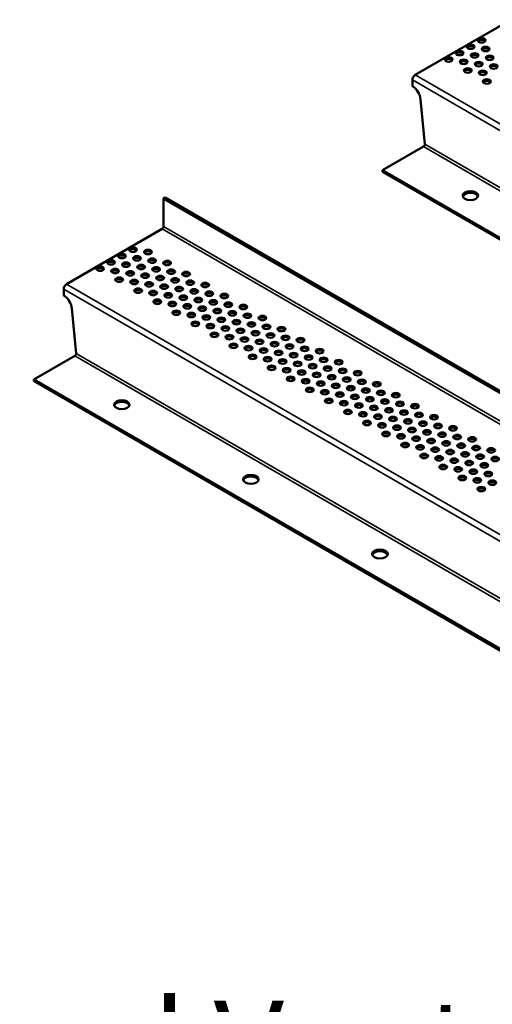
# Model space of a CAD drawing. Units: inches. Extents: x 0.6 to 33.4, y 0.4 to 21.4.
# Drawn here: x 4.9 to 6.8, y 4.2 to 8.2 of the extents above; entities that cross this region are included whole.
import ezdxf

# ---------------------------------------------------------------- set-up
doc = ezdxf.new("R2010")
doc.units = ezdxf.units.IN
doc.header["$LTSCALE"] = 2
doc.header["$MEASUREMENT"] = 0
for name, color, linetype, lineweight in [('Symbol (ANSI)', 7, 'Continuous', 25), ('Visible (ANSI)', 7, 'Continuous', 50), ('Visible Narrow (ANSI)', 7, 'Continuous', 35)]:
    doc.layers.add(name, color=color, linetype=linetype, lineweight=lineweight)
doc.styles.add('Label Text (ANSI)', font='tahoma.ttf')

msp = doc.modelspace()

# ---------------------------------------------------------------- linework, layer by layer
at = {"layer": 'Visible (ANSI)'}
for p, q in [((6.498837, 7.935568), (6.883789, 8.15782)), ((6.487523, 7.890456), (6.487523, 7.915972)), ((6.537242, 7.657627), (6.520456, 7.8375)), ((6.367604, 7.553155), (6.531585, 7.647829)), ((9.162885, 5.939298), (6.367604, 7.553155)), ((6.367604, 7.553155), (6.367604, 7.546623)), ((6.367604, 7.546623), (9.162885, 5.932766)), ((5.486401, 7.43952), (5.492058, 7.442786)), ((12.054893, 3.653731), (5.492058, 7.442786)), ((5.486401, 7.326717), (5.486401, 7.43952)), ((5.486401, 7.43952), (12.049236, 3.650465)), ((5.095792, 7.094667), (5.480744, 7.316919)), ((5.084479, 7.049556), (5.084479, 7.075071)), ((5.134197, 6.816727), (5.117411, 6.9966)), ((4.964559, 6.712254), (5.12854, 6.806929)), ((7.052734, 5.506646), (4.964559, 6.712254)), ((4.964559, 6.712254), (4.964559, 6.705722)), ((4.964559, 6.705722), (7.052734, 5.500114))]:
    msp.add_line(p, q, dxfattribs=at)
for centre, major_axis in [((6.766212, 8.074627), (0.015625, 0)), ((6.722018, 8.049112), (0.015625, 0)), ((6.782388, 8.039772), (0.015625, 0)), ((6.633629, 7.998081), (0.015625, 0)), ((6.677823, 8.023596), (0.015625, 0)), ((6.694, 7.988741), (0.015625, 0)), ((6.738194, 8.014257), (0.015625, 0)), ((6.798739, 8.004817), (0.015625, 0)), ((6.71035, 7.953786), (0.015625, 0)), ((6.754545, 7.979301), (0.015625, 0)), ((6.814915, 7.969962), (0.015625, 0)), ((6.770721, 7.944446), (0.015625, 0)), ((6.787071, 7.909491), (0.015625, 0)), ((6.721157, 7.451093), (0.03125, 0)), ((5.363167, 7.233727), (0.015625, 0)), ((5.318973, 7.208211), (0.015625, 0)), ((5.379343, 7.198872), (0.015625, 0)), ((5.423538, 7.224387), (0.015625, 0)), ((5.230585, 7.15718), (0.015625, 0)), ((5.274779, 7.182696), (0.015625, 0)), ((5.335149, 7.173356), (0.015625, 0)), ((5.395694, 7.163916), (0.015625, 0)), ((5.439888, 7.189432), (0.015625, 0)), ((5.456064, 7.154577), (0.015625, 0)), ((5.500259, 7.180092), (0.015625, 0)), ((5.290955, 7.147841), (0.015625, 0)), ((5.3515, 7.138401), (0.015625, 0)), ((5.41187, 7.129061), (0.015625, 0)), ((5.472415, 7.119621), (0.015625, 0)), ((5.516609, 7.145137), (0.015625, 0)), ((5.57698, 7.135798), (0.015625, 0)), ((5.307306, 7.112885), (0.015625, 0)), ((5.367676, 7.103546), (0.015625, 0)), ((5.428221, 7.094106), (0.015625, 0)), ((5.488591, 7.084766), (0.015625, 0)), ((5.532786, 7.110282), (0.015625, 0)), ((5.549136, 7.075326), (0.015625, 0)), ((5.59333, 7.100842), (0.015625, 0)), ((5.653701, 7.091503), (0.015625, 0)), ((5.384027, 7.06859), (0.015625, 0)), ((5.444397, 7.059251), (0.015625, 0)), ((5.504942, 7.049811), (0.015625, 0)), ((5.565312, 7.040472), (0.015625, 0)), ((5.609507, 7.065987), (0.015625, 0)), ((5.670051, 7.056547), (0.015625, 0)), ((5.730422, 7.047208), (0.015625, 0)), ((5.460748, 7.024295), (0.015625, 0)), ((5.521118, 7.014956), (0.015625, 0)), ((5.581663, 7.005516), (0.015625, 0)), ((5.625857, 7.031031), (0.015625, 0)), ((5.642034, 6.996177), (0.015625, 0)), ((5.686228, 7.021692), (0.015625, 0)), ((5.746773, 7.012252), (0.015625, 0)), ((5.807143, 7.002913), (0.015625, 0)), ((5.537469, 6.98), (0.015625, 0)), ((5.597839, 6.970661), (0.015625, 0)), ((5.658384, 6.961221), (0.015625, 0)), ((5.702578, 6.986737), (0.015625, 0)), ((5.762949, 6.977397), (0.015625, 0)), ((5.823494, 6.967957), (0.015625, 0)), ((5.883864, 6.958618), (0.015625, 0)), ((5.61419, 6.935705), (0.015625, 0)), ((5.67456, 6.926366), (0.015625, 0)), ((5.718755, 6.951882), (0.015625, 0)), ((5.735105, 6.916926), (0.015625, 0)), ((5.779299, 6.942442), (0.015625, 0)), ((5.83967, 6.933102), (0.015625, 0)), ((5.900215, 6.923662), (0.015625, 0)), ((5.690911, 6.891411), (0.015625, 0)), ((5.751282, 6.882071), (0.015625, 0)), ((5.795476, 6.907587), (0.015625, 0)), ((5.856021, 6.898147), (0.015625, 0)), ((5.916391, 6.888807), (0.015625, 0)), ((5.960585, 6.914323), (0.015625, 0)), ((5.976936, 6.879367), (0.015625, 0)), ((5.767632, 6.847116), (0.015625, 0)), ((5.811826, 6.872631), (0.015625, 0)), ((5.828003, 6.837776), (0.015625, 0)), ((5.872197, 6.863292), (0.015625, 0)), ((5.932742, 6.853852), (0.015625, 0)), ((5.993112, 6.844512), (0.015625, 0)), ((6.037306, 6.870028), (0.015625, 0)), ((5.844353, 6.802821), (0.015625, 0)), ((5.888547, 6.828336), (0.015625, 0)), ((5.948918, 6.818997), (0.015625, 0)), ((6.009463, 6.809557), (0.015625, 0)), ((6.053657, 6.835072), (0.015625, 0)), ((6.069833, 6.800217), (0.015625, 0)), ((6.114027, 6.825733), (0.015625, 0)), ((5.904724, 6.793481), (0.015625, 0)), ((5.921074, 6.758526), (0.015625, 0)), ((5.965269, 6.784041), (0.015625, 0)), ((6.025639, 6.774702), (0.015625, 0)), ((6.086184, 6.765262), (0.015625, 0)), ((6.130378, 6.790777), (0.015625, 0)), ((6.190748, 6.781438), (0.015625, 0)), ((5.981445, 6.749186), (0.015625, 0)), ((6.04199, 6.739746), (0.015625, 0)), ((6.10236, 6.730407), (0.015625, 0)), ((6.146554, 6.755922), (0.015625, 0)), ((6.162905, 6.720967), (0.015625, 0)), ((6.207099, 6.746482), (0.015625, 0)), ((6.267469, 6.737143), (0.015625, 0)), ((5.997795, 6.714231), (0.015625, 0)), ((6.058166, 6.704891), (0.015625, 0)), ((6.118711, 6.695451), (0.015625, 0)), ((6.179081, 6.686112), (0.015625, 0)), ((6.223275, 6.711628), (0.015625, 0)), ((6.28382, 6.702187), (0.015625, 0)), ((6.344191, 6.692848), (0.015625, 0)), ((6.074517, 6.669936), (0.015625, 0)), ((6.134887, 6.660597), (0.015625, 0)), ((6.195432, 6.651156), (0.015625, 0)), ((6.239626, 6.676672), (0.015625, 0)), ((6.255802, 6.641817), (0.015625, 0)), ((6.299996, 6.667333), (0.015625, 0)), ((6.360541, 6.657893), (0.015625, 0)), ((6.420912, 6.648553), (0.015625, 0)), ((5.318112, 6.610192), (0.03125, 0)), ((6.151238, 6.625641), (0.015625, 0)), ((6.211608, 6.616302), (0.015625, 0)), ((6.272153, 6.606861), (0.015625, 0)), ((6.316347, 6.632377), (0.015625, 0)), ((6.376717, 6.623038), (0.015625, 0)), ((6.437262, 6.613598), (0.015625, 0)), ((6.497633, 6.604258), (0.015625, 0)), ((6.227959, 6.581346), (0.015625, 0)), ((6.288329, 6.572007), (0.015625, 0)), ((6.332523, 6.597522), (0.015625, 0)), ((6.348874, 6.562567), (0.015625, 0)), ((6.393068, 6.588082), (0.015625, 0)), ((6.453439, 6.578743), (0.015625, 0)), ((6.513983, 6.569303), (0.015625, 0)), ((6.30468, 6.537051), (0.015625, 0)), ((6.36505, 6.527712), (0.015625, 0)), ((6.409244, 6.553227), (0.015625, 0)), ((6.469789, 6.543787), (0.015625, 0)), ((6.53016, 6.534448), (0.015625, 0)), ((6.574354, 6.559963), (0.015625, 0)), ((6.590705, 6.525008), (0.015625, 0)), ((6.381401, 6.492756), (0.015625, 0)), ((6.425595, 6.518272), (0.015625, 0)), ((6.441771, 6.483417), (0.015625, 0)), ((6.485965, 6.508932), (0.015625, 0)), ((6.54651, 6.499492), (0.015625, 0)), ((6.606881, 6.490153), (0.015625, 0)), ((6.651075, 6.515668), (0.015625, 0)), ((6.458122, 6.448461), (0.015625, 0)), ((6.502316, 6.473977), (0.015625, 0)), ((6.562687, 6.464637), (0.015625, 0)), ((6.623231, 6.455197), (0.015625, 0)), ((6.667426, 6.480713), (0.015625, 0)), ((6.683602, 6.445858), (0.015625, 0)), ((6.727796, 6.471373), (0.015625, 0)), ((6.518492, 6.439122), (0.015625, 0)), ((6.534843, 6.404166), (0.015625, 0)), ((6.579037, 6.429682), (0.015625, 0)), ((6.639408, 6.420342), (0.015625, 0)), ((6.699953, 6.410902), (0.015625, 0)), ((6.744147, 6.436418), (0.015625, 0)), ((6.804517, 6.427078), (0.015625, 0)), ((6.595213, 6.394827), (0.015625, 0)), ((6.655758, 6.385387), (0.015625, 0)), ((6.716129, 6.376047), (0.015625, 0)), ((6.760323, 6.401563), (0.015625, 0)), ((6.776674, 6.366607), (0.015625, 0)), ((6.820868, 6.392123), (0.015625, 0)), ((6.611564, 6.359871), (0.015625, 0)), ((6.671935, 6.350532), (0.015625, 0)), ((6.732479, 6.341092), (0.015625, 0)), ((6.79285, 6.331753), (0.015625, 0)), ((5.837394, 6.310385), (0.03125, 0)), ((6.688285, 6.315576), (0.015625, 0)), ((6.748656, 6.306237), (0.015625, 0)), ((6.809201, 6.296797), (0.015625, 0)), ((6.765006, 6.271281), (0.015625, 0)), ((6.356676, 6.010577), (0.03125, 0))]:
    msp.add_ellipse(centre, major_axis=major_axis, ratio=0.57735027, dxfattribs=at)
for centre, major_axis, start_param, end_param in [((6.766212, 8.068095), (0.015625, 0), 0.370454, 2.77113865), ((6.722018, 8.04258), (0.015625, 0), 0.370454, 2.77113865), ((6.782388, 8.03324), (0.015625, 0), 0.370454, 2.77113865), ((6.633629, 7.991549), (0.015625, 0), 0.370454, 2.77113865), ((6.677823, 8.017064), (0.015625, 0), 0.370454, 2.77113865), ((6.738194, 8.007725), (0.015625, 0), 0.370454, 2.77113865), ((6.798739, 7.998285), (0.015625, 0), 0.370454, 2.77113865), ((6.694, 7.982209), (0.015625, 0), 0.370454, 2.77113865), ((6.71035, 7.947254), (0.015625, 0), 0.370454, 2.77113865), ((6.754545, 7.972769), (0.015625, 0), 0.370454, 2.77113865), ((6.814915, 7.96343), (0.015625, 0), 0.370454, 2.77113865), ((6.498837, 7.922504), (-0.008, -0.013856), 3.92699082, 5.49778714), ((6.770721, 7.937914), (0.015625, 0), 0.370454, 2.77113865), ((6.487523, 7.852183), (-0.023438, 0.040595), 4.04039488, 5.49778714), ((6.787071, 7.902959), (0.015625, 0), 0.370454, 2.77113865), ((6.531585, 7.654361), (-0.004, -0.006928), 0.78539816, 2.35619449), ((6.721157, 7.444561), (0.03125, 0), 0.18202281, 2.95956984), ((5.480744, 7.323451), (-0.004, -0.006928), 0.78539816, 2.35619449), ((5.318973, 7.201679), (0.015625, 0), 0.370454, 2.77113865), ((5.363167, 7.227195), (0.015625, 0), 0.370454, 2.77113865), ((5.423538, 7.217855), (0.015625, 0), 0.370454, 2.77113865), ((5.274779, 7.176164), (0.015625, 0), 0.370454, 2.77113865), ((5.335149, 7.166824), (0.015625, 0), 0.370454, 2.77113865), ((5.379343, 7.19234), (0.015625, 0), 0.370454, 2.77113865), ((5.395694, 7.157384), (0.015625, 0), 0.370454, 2.77113865), ((5.439888, 7.1829), (0.015625, 0), 0.370454, 2.77113865), ((5.500259, 7.17356), (0.015625, 0), 0.370454, 2.77113865), ((5.230585, 7.150648), (0.015625, 0), 0.370454, 2.77113865), ((5.290955, 7.141309), (0.015625, 0), 0.370454, 2.77113865), ((5.3515, 7.131869), (0.015625, 0), 0.370454, 2.77113865), ((5.41187, 7.122529), (0.015625, 0), 0.370454, 2.77113865), ((5.456064, 7.148045), (0.015625, 0), 0.370454, 2.77113865), ((5.516609, 7.138605), (0.015625, 0), 0.370454, 2.77113865), ((5.57698, 7.129266), (0.015625, 0), 0.370454, 2.77113865), ((5.095792, 7.081603), (-0.008, -0.013856), 3.92699082, 5.49778714), ((5.307306, 7.106353), (0.015625, 0), 0.370454, 2.77113865), ((5.367676, 7.097014), (0.015625, 0), 0.370454, 2.77113865), ((5.428221, 7.087574), (0.015625, 0), 0.370454, 2.77113865), ((5.472415, 7.113089), (0.015625, 0), 0.370454, 2.77113865), ((5.488591, 7.078235), (0.015625, 0), 0.370454, 2.77113865), ((5.532786, 7.10375), (0.015625, 0), 0.370454, 2.77113865), ((5.59333, 7.09431), (0.015625, 0), 0.370454, 2.77113865), ((5.653701, 7.084971), (0.015625, 0), 0.370454, 2.77113865), ((5.084479, 7.011282), (-0.023438, 0.040595), 4.04039488, 5.49778714), ((5.384027, 7.062058), (0.015625, 0), 0.370454, 2.77113865), ((5.444397, 7.052719), (0.015625, 0), 0.370454, 2.77113865), ((5.504942, 7.043279), (0.015625, 0), 0.370454, 2.77113865), ((5.549136, 7.068794), (0.015625, 0), 0.370454, 2.77113865), ((5.609507, 7.059455), (0.015625, 0), 0.370454, 2.77113865), ((5.670051, 7.050015), (0.015625, 0), 0.370454, 2.77113865), ((5.730422, 7.040676), (0.015625, 0), 0.370454, 2.77113865), ((5.460748, 7.017763), (0.015625, 0), 0.370454, 2.77113865), ((5.521118, 7.008424), (0.015625, 0), 0.370454, 2.77113865), ((5.565312, 7.03394), (0.015625, 0), 0.370454, 2.77113865), ((5.581663, 6.998984), (0.015625, 0), 0.370454, 2.77113865), ((5.625857, 7.024499), (0.015625, 0), 0.370454, 2.77113865), ((5.686228, 7.01516), (0.015625, 0), 0.370454, 2.77113865), ((5.746773, 7.00572), (0.015625, 0), 0.370454, 2.77113865), ((5.807143, 6.996381), (0.015625, 0), 0.370454, 2.77113865), ((5.537469, 6.973468), (0.015625, 0), 0.370454, 2.77113865), ((5.597839, 6.964129), (0.015625, 0), 0.370454, 2.77113865), ((5.642034, 6.989645), (0.015625, 0), 0.370454, 2.77113865), ((5.702578, 6.980205), (0.015625, 0), 0.370454, 2.77113865), ((5.762949, 6.970865), (0.015625, 0), 0.370454, 2.77113865), ((5.823494, 6.961425), (0.015625, 0), 0.370454, 2.77113865), ((5.61419, 6.929174), (0.015625, 0), 0.370454, 2.77113865), ((5.658384, 6.954689), (0.015625, 0), 0.370454, 2.77113865), ((5.67456, 6.919834), (0.015625, 0), 0.370454, 2.77113865), ((5.718755, 6.94535), (0.015625, 0), 0.370454, 2.77113865), ((5.779299, 6.93591), (0.015625, 0), 0.370454, 2.77113865), ((5.83967, 6.92657), (0.015625, 0), 0.370454, 2.77113865), ((5.883864, 6.952086), (0.015625, 0), 0.370454, 2.77113865), ((5.900215, 6.91713), (0.015625, 0), 0.370454, 2.77113865), ((5.690911, 6.884879), (0.015625, 0), 0.370454, 2.77113865), ((5.735105, 6.910394), (0.015625, 0), 0.370454, 2.77113865), ((5.795476, 6.901055), (0.015625, 0), 0.370454, 2.77113865), ((5.856021, 6.891615), (0.015625, 0), 0.370454, 2.77113865), ((5.916391, 6.882275), (0.015625, 0), 0.370454, 2.77113865), ((5.960585, 6.907791), (0.015625, 0), 0.370454, 2.77113865), ((5.751282, 6.875539), (0.015625, 0), 0.370454, 2.77113865), ((5.767632, 6.840584), (0.015625, 0), 0.370454, 2.77113865), ((5.811826, 6.866099), (0.015625, 0), 0.370454, 2.77113865), ((5.872197, 6.85676), (0.015625, 0), 0.370454, 2.77113865), ((5.932742, 6.84732), (0.015625, 0), 0.370454, 2.77113865), ((5.976936, 6.872835), (0.015625, 0), 0.370454, 2.77113865), ((5.993112, 6.83798), (0.015625, 0), 0.370454, 2.77113865), ((6.037306, 6.863496), (0.015625, 0), 0.370454, 2.77113865), ((5.12854, 6.813461), (-0.004, -0.006928), 0.78539816, 2.35619449), ((5.828003, 6.831244), (0.015625, 0), 0.370454, 2.77113865), ((5.888547, 6.821804), (0.015625, 0), 0.370454, 2.77113865), ((5.948918, 6.812465), (0.015625, 0), 0.370454, 2.77113865), ((6.009463, 6.803025), (0.015625, 0), 0.370454, 2.77113865), ((6.053657, 6.82854), (0.015625, 0), 0.370454, 2.77113865), ((6.114027, 6.819201), (0.015625, 0), 0.370454, 2.77113865), ((5.844353, 6.796289), (0.015625, 0), 0.370454, 2.77113865), ((5.904724, 6.786949), (0.015625, 0), 0.370454, 2.77113865), ((5.965269, 6.777509), (0.015625, 0), 0.370454, 2.77113865), ((6.025639, 6.76817), (0.015625, 0), 0.370454, 2.77113865), ((6.069833, 6.793685), (0.015625, 0), 0.370454, 2.77113865), ((6.086184, 6.75873), (0.015625, 0), 0.370454, 2.77113865), ((6.130378, 6.784245), (0.015625, 0), 0.370454, 2.77113865), ((6.190748, 6.774906), (0.015625, 0), 0.370454, 2.77113865), ((5.921074, 6.751994), (0.015625, 0), 0.370454, 2.77113865), ((5.981445, 6.742654), (0.015625, 0), 0.370454, 2.77113865), ((6.04199, 6.733214), (0.015625, 0), 0.370454, 2.77113865), ((6.10236, 6.723875), (0.015625, 0), 0.370454, 2.77113865), ((6.146554, 6.749391), (0.015625, 0), 0.370454, 2.77113865), ((6.207099, 6.73995), (0.015625, 0), 0.370454, 2.77113865), ((6.267469, 6.730611), (0.015625, 0), 0.370454, 2.77113865), ((5.997795, 6.707699), (0.015625, 0), 0.370454, 2.77113865), ((6.058166, 6.698359), (0.015625, 0), 0.370454, 2.77113865), ((6.118711, 6.688919), (0.015625, 0), 0.370454, 2.77113865), ((6.162905, 6.714435), (0.015625, 0), 0.370454, 2.77113865), ((6.179081, 6.67958), (0.015625, 0), 0.370454, 2.77113865), ((6.223275, 6.705096), (0.015625, 0), 0.370454, 2.77113865), ((6.28382, 6.695655), (0.015625, 0), 0.370454, 2.77113865), ((6.344191, 6.686316), (0.015625, 0), 0.370454, 2.77113865), ((6.074517, 6.663404), (0.015625, 0), 0.370454, 2.77113865), ((6.134887, 6.654065), (0.015625, 0), 0.370454, 2.77113865), ((6.195432, 6.644624), (0.015625, 0), 0.370454, 2.77113865), ((6.239626, 6.67014), (0.015625, 0), 0.370454, 2.77113865), ((6.299996, 6.660801), (0.015625, 0), 0.370454, 2.77113865), ((6.360541, 6.651361), (0.015625, 0), 0.370454, 2.77113865), ((6.420912, 6.642021), (0.015625, 0), 0.370454, 2.77113865), ((5.318112, 6.60366), (0.03125, 0), 0.18202281, 2.95956984), ((6.151238, 6.619109), (0.015625, 0), 0.370454, 2.77113865), ((6.211608, 6.60977), (0.015625, 0), 0.370454, 2.77113865), ((6.255802, 6.635285), (0.015625, 0), 0.370454, 2.77113865), ((6.272153, 6.60033), (0.015625, 0), 0.370454, 2.77113865), ((6.316347, 6.625845), (0.015625, 0), 0.370454, 2.77113865), ((6.376717, 6.616506), (0.015625, 0), 0.370454, 2.77113865), ((6.437262, 6.607066), (0.015625, 0), 0.370454, 2.77113865), ((6.227959, 6.574814), (0.015625, 0), 0.370454, 2.77113865), ((6.288329, 6.565475), (0.015625, 0), 0.370454, 2.77113865), ((6.332523, 6.59099), (0.015625, 0), 0.370454, 2.77113865), ((6.393068, 6.58155), (0.015625, 0), 0.370454, 2.77113865), ((6.453439, 6.572211), (0.015625, 0), 0.370454, 2.77113865), ((6.497633, 6.597726), (0.015625, 0), 0.370454, 2.77113865), ((6.513983, 6.562771), (0.015625, 0), 0.370454, 2.77113865), ((6.30468, 6.530519), (0.015625, 0), 0.370454, 2.77113865), ((6.348874, 6.556035), (0.015625, 0), 0.370454, 2.77113865), ((6.36505, 6.52118), (0.015625, 0), 0.370454, 2.77113865), ((6.409244, 6.546695), (0.015625, 0), 0.370454, 2.77113865), ((6.469789, 6.537255), (0.015625, 0), 0.370454, 2.77113865), ((6.53016, 6.527916), (0.015625, 0), 0.370454, 2.77113865), ((6.574354, 6.553431), (0.015625, 0), 0.370454, 2.77113865), ((6.381401, 6.486224), (0.015625, 0), 0.370454, 2.77113865), ((6.425595, 6.51174), (0.015625, 0), 0.370454, 2.77113865), ((6.485965, 6.5024), (0.015625, 0), 0.370454, 2.77113865), ((6.54651, 6.49296), (0.015625, 0), 0.370454, 2.77113865), ((6.590705, 6.518476), (0.015625, 0), 0.370454, 2.77113865), ((6.606881, 6.483621), (0.015625, 0), 0.370454, 2.77113865), ((6.651075, 6.509136), (0.015625, 0), 0.370454, 2.77113865), ((6.441771, 6.476885), (0.015625, 0), 0.370454, 2.77113865), ((6.458122, 6.441929), (0.015625, 0), 0.370454, 2.77113865), ((6.502316, 6.467445), (0.015625, 0), 0.370454, 2.77113865), ((6.562687, 6.458105), (0.015625, 0), 0.370454, 2.77113865), ((6.623231, 6.448665), (0.015625, 0), 0.370454, 2.77113865), ((6.667426, 6.474181), (0.015625, 0), 0.370454, 2.77113865), ((6.727796, 6.464841), (0.015625, 0), 0.370454, 2.77113865), ((6.518492, 6.43259), (0.015625, 0), 0.370454, 2.77113865), ((6.579037, 6.42315), (0.015625, 0), 0.370454, 2.77113865), ((6.639408, 6.41381), (0.015625, 0), 0.370454, 2.77113865), ((6.683602, 6.439326), (0.015625, 0), 0.370454, 2.77113865), ((6.699953, 6.40437), (0.015625, 0), 0.370454, 2.77113865), ((6.744147, 6.429886), (0.015625, 0), 0.370454, 2.77113865), ((6.804517, 6.420547), (0.015625, 0), 0.370454, 2.77113865), ((6.534843, 6.397634), (0.015625, 0), 0.370454, 2.77113865), ((6.595213, 6.388295), (0.015625, 0), 0.370454, 2.77113865), ((6.655758, 6.378855), (0.015625, 0), 0.370454, 2.77113865), ((6.716129, 6.369515), (0.015625, 0), 0.370454, 2.77113865), ((6.760323, 6.395031), (0.015625, 0), 0.370454, 2.77113865), ((6.820868, 6.385591), (0.015625, 0), 0.370454, 2.77113865), ((6.611564, 6.353339), (0.015625, 0), 0.370454, 2.77113865), ((6.671935, 6.344), (0.015625, 0), 0.370454, 2.77113865), ((6.732479, 6.33456), (0.015625, 0), 0.370454, 2.77113865), ((6.776674, 6.360075), (0.015625, 0), 0.370454, 2.77113865), ((6.79285, 6.325221), (0.015625, 0), 0.370454, 2.77113865), ((5.837394, 6.303853), (0.03125, 0), 0.18202281, 2.95956984), ((6.688285, 6.309044), (0.015625, 0), 0.370454, 2.77113865), ((6.748656, 6.299705), (0.015625, 0), 0.370454, 2.77113865), ((6.809201, 6.290265), (0.015625, 0), 0.370454, 2.77113865), ((6.765006, 6.264749), (0.015625, 0), 0.370454, 2.77113865), ((6.356676, 6.004045), (0.03125, 0), 0.18202281, 2.95956984)]:
    msp.add_ellipse(centre, major_axis=major_axis, ratio=0.57735027, start_param=start_param, end_param=end_param, dxfattribs=at)
at = {"layer": 'Visible Narrow (ANSI)'}
for p, q in [((12.27696, 4.573439), (6.487523, 7.915972)), ((6.498837, 7.935568), (12.288274, 4.593035)), ((9.326866, 6.033973), (6.531585, 7.647829)), ((6.537242, 7.657627), (9.332523, 6.043771)), ((5.486401, 7.326717), (12.049236, 3.537663)), ((12.043579, 3.527865), (5.480744, 7.316919)), ((5.095792, 7.094667), (11.658627, 3.305613)), ((11.647314, 3.286017), (5.084479, 7.075071)), ((7.216715, 5.60132), (5.12854, 6.806929)), ((5.134197, 6.816727), (7.222372, 5.611118))]:
    msp.add_line(p, q, dxfattribs=at)

# ---------------------------------------------------------------- texts
at = {"layer": 'Symbol (ANSI)', "insert": (0.893956, 3.742793), "char_height": 0.35999999, "attachment_point": 7, "line_spacing_factor": 2.370882, "style": 'Label Text (ANSI)'}
msp.add_mtext('Factory Pre Notched Vented Z Closure', dxfattribs=at)

doc.saveas('drawing.dxf')
